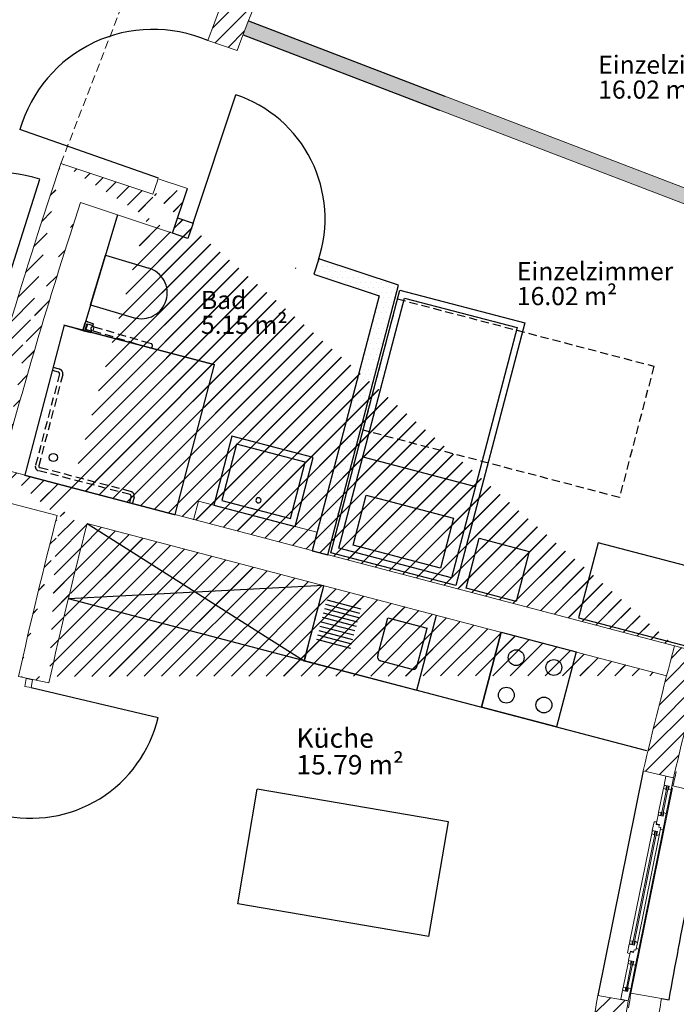
# Model space of a CAD drawing. Units: millimetres. Extents: x -8526732 to -8447603, y 1320045 to 1412350.
# Drawn here: x -8489498 to -8484418, y 1370098 to 1377713 of the extents above; entities that cross this region are included whole.
import ezdxf

# ---------------------------------------------------------------- set-up
doc = ezdxf.new("R2010")
doc.units = ezdxf.units.MM
doc.header["$LTSCALE"] = 20
doc.linetypes.add('VERDECKT', pattern=[9.525, 6.35, -3.175])
for name, color, linetype in [('A_ANSICHT-HAUPTKANTE', 52, 'Continuous'), ('A_FENSTER', 45, 'Continuous'), ('A_MOEBEL', 28, 'Continuous'), ('A_SYMBOL-SANITAER', 127, 'Continuous'), ('A_TEXT', 7, 'Continuous'), ('A_TEXT @ 0.25', 7, 'Continuous'), ('A_TUER', 46, 'Continuous'), ('A_TUER-I', 46, 'Continuous'), ('A_WAND SANIERUNG', 1, 'Continuous'), ('A_WAND SANIERUNG @ 1', 1, 'Continuous'), ('A_WAND-DAEMMUNG', 4, 'Continuous'), ('A_WAND-I-LEICHT', 134, 'Continuous'), ('A_WAND-I-TRAGEND', 102, 'Continuous'), ('A_WAND-I_TR_SCHRAFF', 142, 'Continuous'), ('A_WAND_A_TR_SCHRAFF', 133, 'Continuous'), ('A_WAND_A_TRAGEND', 244, 'Continuous')]:
    doc.layers.add(name, color=color, linetype=linetype)
for name, color, linetype, lineweight in [('A_Raum-Txt-Name', 7, 'Continuous', 18), ('A_Raum-Txt-Nummer', 7, 'Continuous', 18), ('A_Raum-Txt-Werte', 7, 'Continuous', 18)]:
    doc.layers.add(name, color=color, linetype=linetype, lineweight=lineweight)
doc.styles.add('BemIsocpeur', font='isocpeur.ttf')
pattern_1 = [(45, (-8485161.9, 1356578.4), (-67.3519, 67.3519), [])]
pattern_2 = [(0, (-8472829.774, 1370324.847), (19.84375, 39.6875), [0, -39.6875])]

# ---------------------------------------------------------------- blocks, each defined once
blk = doc.blocks.new('BAUTEILLISTEN_Raum_1_100')
at = {"layer": 'A_Raum-Txt-Name', "color": 0, "linetype": 'ByBlock', "style": 'BemIsocpeur'}
blk.add_attdef('RAUM:NAME', (0, -1.1), '', height=0.8, dxfattribs=at)
at = {"layer": 'A_Raum-Txt-Nummer', "color": 0, "linetype": 'ByBlock', "style": 'BemIsocpeur'}
blk.add_attdef('RAUM:NUMMER', (0, 0), '', height=0.8, dxfattribs=at)
at = {"layer": 'A_Raum-Txt-Werte', "color": 0, "linetype": 'ByBlock', "style": 'BemIsocpeur'}
blk.add_attdef('RAUM:NETTOFLÄCHE', (0, -2.2), '', height=0.8, dxfattribs=at)
blk = doc.blocks.new('*U27')
at = {"layer": 'A_TEXT @ 0.25', "color": 7, "linetype": 'Continuous', "lineweight": 15, "ltscale": 2}
ref = blk.add_blockref('BAUTEILLISTEN_Raum_1_100', (0, 0), dxfattribs=dict(at, xscale=0.25, yscale=0.25, zscale=0.25))
ref.add_attrib('RAUM:NETTOFLÄCHE', '15.79 m²', (0, -0.55), dxfattribs={"layer": 'A_Raum-Txt-Werte', "color": 0, "linetype": 'ByBlock', "height": 0.2, "style": 'BemIsocpeur'})
ref.add_attrib('RAUM:NAME', 'Küche', (0, -0.275), dxfattribs={"layer": 'A_Raum-Txt-Name', "color": 0, "linetype": 'ByBlock', "height": 0.2, "style": 'BemIsocpeur'})

msp = doc.modelspace()

# ---------------------------------------------------------------- hatches: boundary and pattern name
h = msp.add_hatch()
h.set_pattern_fill('DOTS', color=256, scale=25)
h.set_pattern_definition(pattern_2)
h.paths.add_polyline_path([(-8487727.9723, 1377703.6632, 0.00080396), (-8487769.1286, 1377596.2817), (-8486248.9121, 1377013.6455), (-8482273.8925, 1375490.1837, -0.001180061), (-8482233.0975, 1375597.5527), (-8482235.5177, 1375598.6323), (-8486207.7571, 1377121.0275)])
h = msp.add_hatch()
h.set_pattern_fill('DOTS', color=256, scale=25)
h.set_pattern_definition(pattern_2)
h.paths.add_polyline_path([(-8486566.7585, 1375659.2397), (-8487183.5437, 1375864.478), (-8487223.0335, 1375745.8797), (-8486717.4185, 1375577.6338), (-8487197.3866, 1373749.4007), (-8487197.3865, 1373749.4007), (-8487234.618, 1373607.5835), (-8487113.7151, 1373575.8426)])
h.paths.add_polyline_path([(-8488156.2714, 1376140.148), (-8488275.2483, 1376179.7382), (-8488314.9298, 1376061.2036), (-8488195.7611, 1376021.5497)])
at = {"layer": 'A_WAND-I_TR_SCHRAFF', "lineweight": 15, "ltscale": 2}
h = msp.add_hatch(dxfattribs=at)
h.set_pattern_fill('ANSI31', scale=30, style=0)
h.set_pattern_definition([(45, (-8497997.82, 1367925.12), (-67.3519, 67.3519), [])])
h.paths.add_polyline_path([(-8488042.8515, 1377551.3287), (-8487814.9506, 1377475.4947, -0.002791414), (-8487671.9184, 1377848.2775), (-8487903.4718, 1377915.0668, 0.002705076)])
h = msp.add_hatch(dxfattribs=at)
h.set_pattern_fill('ANSI31', scale=30, style=0)
h.set_pattern_definition([(45, (-8489933.12, 1372583.16), (-67.3519, 67.3519), [])])
edge = h.paths.add_edge_path()
edge.add_line((-8488426.8957, 1376482.7953), (-8488199.1647, 1376407.0183))
edge.add_arc((-8454357.4943, 1364851.9556), 36000.0071, 161.15372222, 161.35135556, ccw=False)
edge.add_arc((-8454357.4943, 1364851.9556), 35760.0071, 161.15077778, 161.73262222, ccw=False)
edge.add_arc((-8454357.3694, 1364852.1982), 36510.0071, 161.73021667, 165.10168066, ccw=False)
edge.add_arc((-8454357.3694, 1364852.1982), 36750.0071, 161.35515556, 165.47708889, ccw=False)
edge.add_line((-8489026.9417, 1376297.7823), (-8488315.3437, 1376060.9963))
edge.add_line((-8489178.6807, 1376601.2123), (-8488467.0757, 1376364.4263))
edge.add_line((-8484431.5116, 1372871.6786), (-8489640.0424, 1374239.0834))
edge.add_line((-8489207.6987, 1373877.4463), (-8489933.1197, 1374067.8923))
edge.add_arc((-8454357.3694, 1364852.1982), 35760.0071, 165.48226667, 167.51464444, ccw=False)
edge.add_arc((-8454357.3694, 1364852.1982), 36000.0071, 165.48098611, 167.51675833, ccw=False)
edge.add_line((-8484492.4537, 1372639.5453), (-8488975.5637, 1373816.5033))
edge.add_line((-8489271.6987, 1372583.1563), (-8489506.3107, 1372633.7453))
h = msp.add_hatch(dxfattribs=at)
h.set_pattern_fill('ANSI31', scale=30, style=0)
h.set_pattern_definition([(45, (-8489932.77, 1372583.18), (-67.3519, 67.3519), [])])
edge = h.paths.add_edge_path()
edge.add_line((-8488426.5459, 1376482.8169), (-8488198.8149, 1376407.0399))
edge.add_arc((-8454357.1446, 1364851.9772), 36000.0071, 161.15372222, 161.35135556, ccw=False)
edge.add_arc((-8454357.1445, 1364851.9772), 35760.0071, 161.15077778, 161.73262222, ccw=False)
edge.add_arc((-8454357.0197, 1364852.2198), 36510.0071, 161.73021667, 165.10168066, ccw=False)
edge.add_arc((-8454357.0197, 1364852.2198), 36750.0071, 161.35515556, 165.47708889, ccw=False)
edge.add_line((-8489026.5919, 1376297.8039), (-8488314.9939, 1376061.0179))
edge.add_line((-8489178.3309, 1376601.2339), (-8488466.7259, 1376364.4479))
edge.add_line((-8484431.1619, 1372871.7003), (-8489639.6926, 1374239.105))
edge.add_line((-8489207.3489, 1373877.4679), (-8489932.7699, 1374067.9139))
edge.add_arc((-8454357.0197, 1364852.2198), 35760.0071, 165.48226667, 167.51464444, ccw=False)
edge.add_arc((-8454357.0197, 1364852.2198), 36000.0071, 165.48098611, 167.51675833, ccw=False)
edge.add_line((-8484492.1039, 1372639.5669), (-8488975.2139, 1373816.5249))
edge.add_line((-8489271.3489, 1372583.1779), (-8489505.9609, 1372633.7669))
at = {"layer": 'A_WAND_A_TR_SCHRAFF', "lineweight": 15, "ltscale": 2}
h = msp.add_hatch(dxfattribs=at)
h.set_pattern_fill('ANSI31', scale=30, style=0)
h.set_pattern_definition(pattern_1)
h.paths.add_polyline_path([(-8484431.5094, 1372871.6782, 0.008009685), (-8484672.9607, 1371904.2109), (-8484439.202, 1371849.8339, -0.006074391), (-8484260.3162, 1372578.6028), (-8483051.2771, 1372261.1917, -0.007565592), (-8482813.9646, 1373125.9956), (-8483044.2995, 1373193.4198, 0.005552655), (-8483222.4705, 1372554.2673)])
h = msp.add_hatch(dxfattribs=at)
h.set_pattern_fill('ANSI31', scale=30, style=0)
h.set_pattern_definition(pattern_1)
h.paths.add_polyline_path([(-8482045.4298, 1369086.8259), (-8484889.2374, 1369509.2988, -0.005051041), (-8484788.9205, 1370125.1718), (-8485025.3968, 1370166.1469, 0.006986318), (-8485161.901, 1369307.1714), (-8482318.0876, 1368884.6976, 0.000628677), (-8482328.1392, 1368814.3751), (-8482090.4305, 1368781.325, -0.00275612)])

# ---------------------------------------------------------------- linework, layer by layer
for p, q in [((-8488314.9921, 1376061.0175), (-8488199.1625, 1376407.0178)), ((-8487235.193, 1373605.3936), (-8487114.29, 1373573.6528))]:
    msp.add_line(p, q)
msp.add_arc((-8488465.6476, 1376565.9945), 1072.212, 66.77631527, 163.88322508)
at = {"layer": 'A_ANSICHT-HAUPTKANTE', "color": 7, "linetype": 'VERDECKT', "lineweight": 15, "ltscale": 0.5}
msp.add_lwpolyline([(-8489178.6781, 1376601.2123), (-8488103.307, 1379382.4904)], dxfattribs=at)
at = {"layer": 'A_FENSTER', "color": 7}
for points in [[(-8484672.9605, 1371904.2118), (-8485025.3965, 1370166.1468)], [(-8484531.8575, 1370144.0608), (-8484472.7385, 1370133.8168)]]:
    msp.add_lwpolyline(points, dxfattribs=at)
at = {"layer": 'A_FENSTER', "color": 7, "lineweight": 15, "ltscale": 2}
for points in [[(-8484498.0085, 1371861.7548), (-8484512.0075, 1371792.7178)], [(-8484439.2005, 1371849.8338), (-8484498.0085, 1371861.7548)], [(-8484439.2015, 1371849.8338), (-8484457.6845, 1371758.6878)], [(-8484446.2785, 1371773.2768), (-8484768.3345, 1370185.0358)], [(-8484554.6435, 1371582.4468), (-8484516.4915, 1371770.6118)], [(-8484534.6245, 1371555.3678), (-8484487.5065, 1371787.7488)], [(-8484524.8245, 1371553.3808), (-8484477.7055, 1371785.7618)], [(-8484512.7615, 1371788.9918), (-8484516.4915, 1371770.6118)], [(-8484498.2865, 1371759.7888), (-8484516.4915, 1371770.6118)], [(-8484507.7125, 1371787.9678), (-8484512.7615, 1371788.9918)], [(-8484512.0085, 1371792.7188), (-8484472.8055, 1371784.7678)], [(-8484506.9565, 1371791.6938), (-8484507.7125, 1371787.9678)], [(-8484498.2865, 1371759.7888), (-8484492.4075, 1371788.7428)], [(-8484495.8435, 1371570.5148), (-8484457.6875, 1371758.6878)], [(-8484478.6655, 1371755.8098), (-8484472.8055, 1371784.7678)], [(-8484478.6655, 1371755.8098), (-8484457.6845, 1371758.6878)], [(-8484558.3835, 1371564.0638), (-8484554.6575, 1371582.4438)], [(-8484533.6765, 1371585.3218), (-8484554.6575, 1371582.4438)], [(-8484533.6765, 1371585.3218), (-8484539.5395, 1371556.3648)], [(-8484514.0535, 1371581.3428), (-8484519.9385, 1371552.3898)], [(-8484514.0535, 1371581.3428), (-8484495.8525, 1371570.5198)], [(-8484589.8595, 1371509.4668), (-8484603.5575, 1371441.9128)], [(-8484589.8595, 1371509.4668), (-8484569.4615, 1371508.7588)], [(-8484559.1405, 1371560.3378), (-8484573.5355, 1371489.3398)], [(-8484559.1405, 1371560.3378), (-8484519.9385, 1371552.3898)], [(-8484553.3335, 1371563.0398), (-8484558.3835, 1371564.0638)], [(-8484554.0895, 1371559.3138), (-8484553.3335, 1371563.0398)], [(-8484495.8525, 1371570.5198), (-8484519.7005, 1371452.9148)], [(-8484756.9305, 1370559.6898), (-8484579.0455, 1371436.9428)], [(-8484747.1315, 1370557.7028), (-8484569.2465, 1371434.9558)], [(-8484708.4845, 1370521.8618), (-8484519.6895, 1371452.9168)], [(-8484604.3125, 1371438.1888), (-8484608.0415, 1371419.8078)], [(-8484599.2625, 1371437.1648), (-8484604.3125, 1371438.1888)], [(-8484603.5585, 1371441.9148), (-8484564.3565, 1371433.9638)], [(-8484598.5085, 1371440.8898), (-8484599.2625, 1371437.1648)], [(-8484589.8375, 1371408.9858), (-8484583.9575, 1371437.9388)], [(-8484573.5355, 1371489.3398), (-8484548.6815, 1371484.2988)], [(-8484572.5425, 1371494.2398), (-8484547.6875, 1371489.1978)], [(-8484570.2155, 1371405.0058), (-8484564.3565, 1371433.9638)], [(-8484547.6875, 1371489.1978), (-8484551.7655, 1371469.0998)], [(-8484551.7655, 1371469.0998), (-8484537.4125, 1371466.1898)], [(-8484537.4125, 1371466.1898), (-8484549.2345, 1371407.8848)], [(-8484540.6805, 1371450.0358), (-8484519.7005, 1371452.9148)], [(-8484776.9515, 1370586.7638), (-8484608.0315, 1371419.8028)], [(-8484718.1485, 1370574.8428), (-8484547.5455, 1371416.1818)], [(-8484589.8375, 1371408.9858), (-8484608.0415, 1371419.8078)], [(-8484570.2155, 1371405.0058), (-8484549.2345, 1371407.8848)], [(-8484780.6765, 1370568.3838), (-8484776.9515, 1370586.7638)], [(-8484755.9705, 1370589.6418), (-8484776.9515, 1370586.7638)], [(-8484755.9705, 1370589.6418), (-8484761.8325, 1370560.6848)], [(-8484736.3475, 1370585.6628), (-8484742.2315, 1370556.7098)], [(-8484736.3475, 1370585.6628), (-8484718.1455, 1370574.8398)], [(-8484795.1315, 1370497.1048), (-8484781.4335, 1370564.6588)], [(-8484786.1685, 1370440.6818), (-8484772.2555, 1370509.2838)], [(-8484781.4355, 1370564.6578), (-8484742.2315, 1370556.7098)], [(-8484775.6275, 1370567.3598), (-8484780.6765, 1370568.3838)], [(-8484776.3825, 1370563.6338), (-8484775.6275, 1370567.3598)], [(-8484772.2555, 1370509.2838), (-8484747.4015, 1370504.2448)], [(-8484748.3945, 1370499.3458), (-8484744.3215, 1370519.4448)], [(-8484744.3215, 1370519.4448), (-8484729.9685, 1370516.5338)], [(-8484732.3315, 1370404.2558), (-8484708.4845, 1370521.8618)], [(-8484729.9685, 1370516.5338), (-8484718.1455, 1370574.8398)], [(-8484726.6865, 1370532.6848), (-8484708.4845, 1370521.8618)], [(-8484809.2695, 1370200.9428), (-8484762.1505, 1370433.3158)], [(-8484795.1315, 1370497.1048), (-8484776.0695, 1370489.8128)], [(-8484787.4085, 1370434.5598), (-8484791.1365, 1370416.1798)], [(-8484782.3585, 1370433.5358), (-8484787.4085, 1370434.5598)], [(-8484786.6545, 1370438.2858), (-8484747.4525, 1370430.3358)], [(-8484781.6025, 1370437.2628), (-8484782.3585, 1370433.5358)], [(-8484773.2505, 1370504.3838), (-8484748.3945, 1370499.3458)], [(-8484772.9335, 1370405.3558), (-8484767.0535, 1370434.3098)], [(-8484829.2895, 1370228.0178), (-8484791.1365, 1370416.1798)], [(-8484799.4705, 1370198.9558), (-8484752.3505, 1370431.3288)], [(-8484772.9335, 1370405.3558), (-8484791.1365, 1370416.1798)], [(-8484770.4855, 1370216.0948), (-8484732.3325, 1370404.2568)], [(-8484753.3125, 1370401.3778), (-8484747.4525, 1370430.3358)], [(-8484753.3125, 1370401.3778), (-8484732.3315, 1370404.2558)], [(-8484847.7735, 1370136.8628), (-8484833.7715, 1370205.9128)], [(-8484833.7725, 1370205.9118), (-8484794.5705, 1370197.9638)], [(-8484833.0155, 1370209.6378), (-8484829.2895, 1370228.0178)], [(-8484827.9665, 1370208.6138), (-8484833.0155, 1370209.6378)], [(-8484808.3085, 1370230.8948), (-8484829.2895, 1370228.0178)], [(-8484828.7215, 1370204.8878), (-8484827.9665, 1370208.6138)], [(-8484808.3085, 1370230.8948), (-8484814.1715, 1370201.9378)], [(-8484788.6865, 1370226.9168), (-8484794.5705, 1370197.9638)], [(-8484788.9675, 1370124.9388), (-8484770.4845, 1370216.0938)], [(-8484788.6865, 1370226.9168), (-8484770.4845, 1370216.0938)], [(-8484839.3335, 1370178.4908), (-8484847.7735, 1370136.8628)], [(-8484788.9675, 1370124.9388), (-8484847.7735, 1370136.8628)]]:
    msp.add_lwpolyline(points, dxfattribs=at)
at = {"layer": 'A_FENSTER', "color": 7}
msp.add_lwpolyline([(-8484472.7384, 1370133.8172, -0.013225094), (-8484151.362, 1371718.7081)], format="xyb", dxfattribs=at)
at = {"layer": 'A_MOEBEL', "color": 7}
msp.add_line((-8486842.8148, 1374331.9624), (-8485972.3114, 1374103.437), dxfattribs=at)
for points in [[(-8486556.0056, 1375621.3965), (-8485588.7796, 1375367.4794), (-8486122.0054, 1373336.3049), (-8487089.2314, 1373590.2219)], [(-8486520.3401, 1375560.3394), (-8485649.8367, 1375331.814), (-8486157.6709, 1373397.362), (-8487028.1743, 1373625.8874)], [(-8486817.189, 1374035.7474), (-8486140.1308, 1373858.0054), (-8486241.6976, 1373471.115), (-8486918.7558, 1373648.857)], [(-8484054.5502, 1373413.8795), (-8485021.7762, 1373667.7967), (-8485174.1265, 1373087.4611), (-8484206.9005, 1372833.5439)]]:
    msp.add_lwpolyline(points, close=True, dxfattribs=at)
at = {"layer": 'A_MOEBEL', "color": 7, "linetype": 'VERDECKT', "ltscale": 0.5}
msp.add_lwpolyline([(-8484857.5803, 1374017.5729), (-8486840.3934, 1374538.1023), (-8486573.7806, 1375553.6902), (-8484590.9675, 1375033.1608)], close=True, dxfattribs=at)
at = {"layer": 'A_MOEBEL', "color": 7, "elevation": -167371.5004}
msp.add_lwpolyline([(-8485657.7386, 1373214.4184), (-8486044.629, 1373315.9852), (-8485943.0622, 1373702.8756), (-8485556.1718, 1373601.3087)], close=True, dxfattribs=at)
at = {"layer": 'A_SYMBOL-SANITAER', "color": 7, "linetype": 'VERDECKT', "ltscale": 0.5}
for p, q in [((-8489189.8856, 1375010.1306), (-8489238.2475, 1375022.8248)), ((-8489189.1004, 1374973.7391), (-8489375.7111, 1374262.8229)), ((-8489164.9194, 1374967.3913), (-8489350.2626, 1374261.3123)), ((-8489196.2334, 1374985.9496), (-8489244.5954, 1374998.6453)), ((-8488632.2548, 1374062.1209), (-8489343.1283, 1374249.1011)), ((-8488643.3966, 1374039.5778), (-8489354.3118, 1374226.1898)), ((-8488636.2631, 1374027.3664), (-8488648.9574, 1373979.006)), ((-8488612.0829, 1374021.0193), (-8488624.7779, 1373972.6581))]:
    msp.add_line(p, q, dxfattribs=at)
at = {"layer": 'A_SYMBOL-SANITAER', "color": 7, "linetype": 'Continuous'}
for p, q in [((-8488975.5637, 1373816.5033), (-8487295.9427, 1372755.2173)), ((-8487145.8067, 1373336.1333), (-8489121.1027, 1373234.3783)), ((-8487295.9427, 1372755.2173), (-8487143.5867, 1373335.5513)), ((-8484644.8097, 1372059.2103), (-8489121.1027, 1373234.3783)), ((-8487130.8597, 1373192.6353), (-8486868.1207, 1373123.6582)), ((-8487121.9727, 1373226.4883), (-8486859.2332, 1373157.5113)), ((-8487148.6347, 1373124.9303), (-8486885.8956, 1373055.9526)), ((-8487139.7467, 1373158.7823), (-8486877.0082, 1373089.8054)), ((-8486425.4417, 1372526.6833), (-8486273.0857, 1373107.0173)), ((-8487175.2967, 1373023.3713), (-8486912.558, 1372954.3943)), ((-8487166.4097, 1373057.2243), (-8486903.6705, 1372988.2472)), ((-8487157.5217, 1373091.0773), (-8486894.7831, 1373022.0998)), ((-8486726.5757, 1372797.3773), (-8486650.5777, 1373086.8573)), ((-8486650.5777, 1373086.8573), (-8486345.9028, 1373006.8698)), ((-8487193.0717, 1372955.6663), (-8486930.333, 1372886.6887)), ((-8487184.1847, 1372989.5183), (-8486921.4456, 1372920.5414)), ((-8486421.8997, 1372717.3903), (-8486345.9028, 1373006.8698)), ((-8485772.5307, 1372975.6063), (-8485924.8867, 1372395.2713)), ((-8487201.9587, 1372921.8133), (-8486939.2205, 1372852.8358)), ((-8487295.9427, 1372755.2173), (-8486425.4417, 1372526.6833)), ((-8486704.7767, 1372755.1013), (-8486461.6537, 1372691.2733))]:
    msp.add_line(p, q, dxfattribs=at)
at = {"layer": 'A_SYMBOL-SANITAER', "color": 7, "linetype": 'VERDECKT', "ltscale": 0.5, "const_width": 10}
msp.add_lwpolyline([(-8487991.7529, 1375045.0315), (-8488296.4648, 1373884.3633), (-8489457.133, 1374189.0752), (-8489152.421, 1375349.7434), (-8489152.421, 1375349.7434), (-8489007.3375, 1375311.6544), (-8487991.7529, 1375045.0315)], dxfattribs=at)
at = {"layer": 'A_SYMBOL-SANITAER', "color": 7, "linetype": 'Continuous'}
for points in [[(-8486726.5757, 1372797.3773), (-8486726.9187, 1372796.0193), (-8486727.2297, 1372794.6823), (-8486727.5097, 1372793.3673), (-8486727.7577, 1372792.0733), (-8486727.9727, 1372790.7993), (-8486728.1577, 1372789.5463), (-8486728.3097, 1372788.3143), (-8486728.4297, 1372787.1033), (-8486728.5187, 1372785.9123), (-8486728.5757, 1372784.7423), (-8486728.6017, 1372783.5943), (-8486728.5957, 1372782.4673), (-8486728.5557, 1372781.3613), (-8486728.4857, 1372780.2743), (-8486728.3837, 1372779.2093), (-8486728.2507, 1372778.1653), (-8486728.0847, 1372777.1433), (-8486727.8867, 1372776.1403), (-8486727.6577, 1372775.1593), (-8486727.3967, 1372774.1983), (-8486727.1037, 1372773.2593), (-8486726.7787, 1372772.3403), (-8486726.4227, 1372771.4433), (-8486726.0347, 1372770.5653), (-8486725.6137, 1372769.7103), (-8486725.1627, 1372768.8753), (-8486724.6787, 1372768.0603), (-8486724.1637, 1372767.2673), (-8486723.6147, 1372766.4953), (-8486723.0367, 1372765.7433), (-8486722.4257, 1372765.0123), (-8486721.7827, 1372764.3023), (-8486721.1087, 1372763.6143), (-8486720.4027, 1372762.9463), (-8486719.6637, 1372762.2993), (-8486718.8947, 1372761.6733), (-8486718.0917, 1372761.0673), (-8486717.2597, 1372760.4833), (-8486716.3937, 1372759.9203), (-8486715.4977, 1372759.3773), (-8486714.5667, 1372758.8563), (-8486713.6067, 1372758.3553), (-8486712.6147, 1372757.8753), (-8486711.5907, 1372757.4163), (-8486710.5337, 1372756.9783), (-8486709.4457, 1372756.5603), (-8486708.3257, 1372756.1643), (-8486707.1747, 1372755.7893), (-8486705.9917, 1372755.4343), (-8486704.7767, 1372755.1013)], [(-8486461.6537, 1372691.2733), (-8486460.4317, 1372690.9673), (-8486459.2267, 1372690.6953), (-8486458.0397, 1372690.4563), (-8486456.8707, 1372690.2513), (-8486455.7167, 1372690.0813), (-8486454.5817, 1372689.9433), (-8486453.4637, 1372689.8403), (-8486452.3637, 1372689.7703), (-8486451.2817, 1372689.7353), (-8486450.2147, 1372689.7323), (-8486449.1677, 1372689.7643), (-8486448.1367, 1372689.8303), (-8486447.1247, 1372689.9303), (-8486446.1277, 1372690.0633), (-8486445.1507, 1372690.2303), (-8486444.1887, 1372690.4313), (-8486443.2467, 1372690.6663), (-8486442.3207, 1372690.9353), (-8486441.4127, 1372691.2373), (-8486440.5207, 1372691.5743), (-8486439.6477, 1372691.9443), (-8486438.7907, 1372692.3483), (-8486437.9527, 1372692.7853), (-8486437.1307, 1372693.2573), (-8486436.3277, 1372693.7633), (-8486435.5407, 1372694.3023), (-8486434.7717, 1372694.8753), (-8486434.0217, 1372695.4823), (-8486433.2867, 1372696.1233), (-8486432.5697, 1372696.7973), (-8486431.8707, 1372697.5063), (-8486431.1887, 1372698.2483), (-8486430.5247, 1372699.0243), (-8486429.8777, 1372699.8333), (-8486429.2487, 1372700.6773), (-8486428.6367, 1372701.5543), (-8486428.0417, 1372702.4663), (-8486427.4637, 1372703.4103), (-8486426.9047, 1372704.3893), (-8486426.3627, 1372705.4023), (-8486425.8377, 1372706.4493), (-8486425.3307, 1372707.5303), (-8486424.8407, 1372708.6443), (-8486424.3687, 1372709.7913), (-8486423.9137, 1372710.9743), (-8486423.4747, 1372712.1893), (-8486423.0547, 1372713.4383), (-8486422.6527, 1372714.7213), (-8486422.2677, 1372716.0393), (-8486421.8997, 1372717.3903)]]:
    msp.add_lwpolyline(points, dxfattribs=at)
for centre in [(-8485656.2617, 1372779.2293), (-8485365.6047, 1372703.1543), (-8485732.3827, 1372489.2783), (-8485441.8387, 1372412.7703)]:
    msp.add_circle(centre, 61.3022, dxfattribs=at)
at = {"layer": 'A_SYMBOL-SANITAER', "color": 7, "linetype": 'VERDECKT', "ltscale": 0.5}
for centre, radius, start, end in [((-8489198.7722, 1374976.2776), 35, 345.29195287, 75.2919719), ((-8489198.7722, 1374976.2776), 10, 345.29195287, 75.2919719), ((-8489346.695, 1374255.2067), 30, 165.29195287, 255.2919719), ((-8489340.5893, 1374258.7734), 10, 165.29195287, 255.2919719), ((-8488645.9356, 1374029.9055), 10, 345.29195287, 75.2919719), ((-8488645.9356, 1374029.9055), 35, 345.29195287, 66.99073935)]:
    msp.add_arc(centre, radius, start, end, dxfattribs=at)
at = {"layer": 'A_SYMBOL-SANITAER', "color": 7, "linetype": 'Continuous'}
msp.add_arc((-8457087.4347, 1365257.7733), 31125, 164.9569023, 166.06140336, dxfattribs=at)
msp.add_3dface([(-8485924.8867, 1372395.2713), (-8485772.5307, 1372975.6063), (-8485192.1957, 1372823.2503), (-8485344.5517, 1372242.9153)], dxfattribs=at)
at = {"layer": 'A_TUER', "color": 7}
for p, q in [((-8489686.4235, 1375396.6728), (-8489342.9505, 1376478.4538)), ((-8489409.7355, 1372547.4708), (-8488426.733, 1372315.5069))]:
    msp.add_line(p, q, dxfattribs=at)
for centre, radius, start, end in [((-8489686.4235, 1375396.6728), 1135, 72.38495345, 162.38498696), ((-8489409.7361, 1372547.4702), 1010, 256.72259184, 346.72260176)]:
    msp.add_arc(centre, radius, start, end, dxfattribs=at)
at = {"layer": 'A_TUER-I', "color": 7, "lineweight": 15, "ltscale": 2}
for points in [[(-8489458.7705, 1372557.2488), (-8489446.5475, 1372618.5418)], [(-8489446.5475, 1372618.5418), (-8489397.5125, 1372608.7638)], [(-8489409.7355, 1372547.4708), (-8489397.5125, 1372608.7638)], [(-8489458.7705, 1372557.2488), (-8489409.7355, 1372547.4708)]]:
    msp.add_lwpolyline(points, dxfattribs=at)
at = {"layer": 'A_WAND SANIERUNG', "color": 7}
for p, q in [((-8487727.9723, 1377703.6632), (-8486207.7571, 1377121.0275)), ((-8487769.1273, 1377596.2812), (-8486248.9121, 1377013.6455)), ((-8488156.2714, 1376140.148), (-8487825.9619, 1377132.1555)), ((-8488424.629, 1376488.1481), (-8489495.7194, 1376863.6363)), ((-8488948.7232, 1375508.1905), (-8488834.5546, 1375891.5514)), ((-8488834.5546, 1375891.5514), (-8488498.9963, 1375791.6189)), ((-8487367.1207, 1375793.8254), (-8487361.9744, 1375792.113)), ((-8488948.7232, 1375508.1905), (-8488613.0023, 1375408.2096)), ((-8487810.793, 1370874.0993), (-8487659.749, 1371761.3342)), ((-8486181.0242, 1371509.5944), (-8487659.749, 1371761.3342)), ((-8486332.0682, 1370622.3595), (-8486181.0242, 1371509.5944)), ((-8486332.0682, 1370622.3595), (-8487810.793, 1370874.0993))]:
    msp.add_line(p, q, dxfattribs=at)
at = {"layer": 'A_WAND SANIERUNG', "color": 7, "linetype": 'VERDECKT', "ltscale": 0.5}
for p, q in [((-8488986.826, 1375380.2479), (-8488986.3979, 1375381.6855)), ((-8488986.3979, 1375381.6855), (-8488981.6058, 1375380.2584)), ((-8489008.6607, 1375306.9302), (-8489008.2326, 1375308.3678)), ((-8489003.8687, 1375305.5031), (-8489008.6607, 1375306.9302)), ((-8489008.2326, 1375308.3678), (-8488986.826, 1375380.2479)), ((-8488994.2847, 1375302.6489), (-8489003.8687, 1375305.5031)), ((-8488992.419, 1375303.6583), (-8488971.0124, 1375375.5385)), ((-8488987.5668, 1375319.9512), (-8488964.086, 1375312.9583)), ((-8488984.5083, 1375323.2139), (-8488986.4251, 1375323.7848)), ((-8488973.9477, 1375358.6748), (-8488985.65, 1375319.3803)), ((-8488981.6058, 1375380.2584), (-8488972.0218, 1375377.4042)), ((-8488975.0894, 1375354.8412), (-8488977.0062, 1375355.412)), ((-8488952.3837, 1375352.2528), (-8488975.8645, 1375359.2457)), ((-8488971.1551, 1375375.0593), (-8488947.6742, 1375368.0665)), ((-8488964.086, 1375312.9583), (-8488942.2823, 1375306.465)), ((-8488930.58, 1375345.7595), (-8488952.3837, 1375352.2528)), ((-8488947.6742, 1375368.0665), (-8488925.8706, 1375361.5731)), ((-8488946.9918, 1375290.6514), (-8488942.2823, 1375306.465)), ((-8488941.3802, 1375310.37), (-8488942.5219, 1375306.5364)), ((-8488941.3802, 1375310.37), (-8488929.8794, 1375306.9449)), ((-8488930.8196, 1375345.8308), (-8488931.9613, 1375341.9972)), ((-8488931.9613, 1375341.9972), (-8488920.4605, 1375338.5722)), ((-8488930.58, 1375345.7595), (-8488925.8706, 1375361.5731)), ((-8488929.8794, 1375306.9449), (-8488920.4605, 1375338.5722)), ((-8488929.8794, 1375306.9449), (-8488920.4605, 1375338.5722)), ((-8488929.8794, 1375306.9449), (-8488508.6617, 1375181.5021)), ((-8488920.4605, 1375338.5722), (-8488499.2428, 1375213.1294)), ((-8488968.7954, 1375297.1447), (-8488992.2763, 1375304.1375)), ((-8488946.9918, 1375290.6514), (-8488968.7954, 1375297.1447)), ((-8488490.9313, 1375176.2218), (-8488508.6617, 1375181.5021)), ((-8488499.2428, 1375213.1294), (-8488481.5123, 1375207.8491))]:
    msp.add_line(p, q, dxfattribs=at)
at = {"layer": 'A_WAND SANIERUNG', "color": 7}
for points in [[(-8488741.7915, 1376203.0361), (-8488741.7915, 1376203.0361), (-8489008.4467, 1375307.649)], [(-8488275.4891, 1376179.8183), (-8488156.2714, 1376140.148), (-8488195.7611, 1376021.5497), (-8488314.9301, 1376061.2037)], [(-8487114.29, 1373573.6528), (-8486566.7585, 1375659.2397), (-8487183.5437, 1375864.478), (-8487223.0335, 1375745.8797), (-8486717.4185, 1375577.6338)], [(-8486717.3663, 1375577.8324), (-8487235.193, 1373605.3936)]]:
    msp.add_lwpolyline(points, dxfattribs=at)
at = {"layer": 'A_WAND SANIERUNG', "color": 7, "lineweight": 15, "ltscale": 2}
for points in [[(-8489008.6607, 1375306.9302), (-8489152.421, 1375349.7434), (-8489456.6167, 1374191.042)], [(-8487235.4755, 1373604.3172), (-8487197.3865, 1373749.4007), (-8488113.6202, 1373989.9409), (-8488151.7092, 1373844.8574)]]:
    msp.add_lwpolyline(points, dxfattribs=at)
at = {"layer": 'A_WAND SANIERUNG', "color": 7}
for points in [[(-8487995.3374, 1373958.888), (-8487366.6421, 1373793.8356), (-8487226.9825, 1374325.8086), (-8487855.6777, 1374490.8609)], [(-8487934.2799, 1373994.5528), (-8487402.307, 1373854.8931), (-8487288.04, 1374290.1437), (-8487820.0129, 1374429.8034)]]:
    msp.add_lwpolyline(points, close=True, dxfattribs=at)
msp.add_circle((-8489236.9795, 1374327.2317), 31.75, dxfattribs=at)
for centre, radius, start, end in [((-8488145.0392, 1376173.8812), 1010, 341.5837562, 71.5837773), ((-8488556.1983, 1375599.9735), 200, 343.41594857, 73.41600732), ((-8488556.1984, 1375599.9733), 200, 253.41590123, 343.41594857)]:
    msp.add_arc(centre, radius, start, end, dxfattribs=at)
at = {"layer": 'A_WAND SANIERUNG', "color": 7, "linetype": 'VERDECKT', "ltscale": 0.5}
for centre, radius, start, end in [((-8488972.45, 1375375.9666), 1.5, 343.41594857, 73.41590504), ((-8488993.8566, 1375304.0865), 1.5, 253.41590504, 343.41594857), ((-8488486.2218, 1375192.0354), 16.5, 253.41590504, 73.41590504)]:
    msp.add_arc(centre, radius, start, end, dxfattribs=at)
at = {"layer": 'A_WAND SANIERUNG', "color": 7, "linetype": 'Continuous'}
for centre, start, end in [((-8487649.9237, 1373995.893), 316.62660158, 136.62660158), ((-8487649.4823, 1373996.3757), 138.50068937, 318.50068937)]:
    msp.add_arc(centre, 20, start, end, dxfattribs=at)
at = {"layer": 'A_WAND SANIERUNG', "color": 7, "linetype": 'VERDECKT', "ltscale": 0.5}
msp.add_open_spline([(-8488941.3802, 1375310.37), (-8488941.3802, 1375310.37), (-8488941.4257, 1375310.4964), (-8488941.6065, 1375311.0092), (-8488941.7416, 1375311.3954), (-8488942.0759, 1375312.3897), (-8488942.2753, 1375312.9986), (-8488942.6968, 1375314.3722), (-8488942.9185, 1375315.1368), (-8488943.3385, 1375316.7432), (-8488943.5534, 1375317.6482), (-8488943.9243, 1375319.5916), (-8488944.0799, 1375320.6299), (-8488944.2528, 1375322.7726), (-8488944.2688, 1375323.8788), (-8488944.133, 1375325.5327), (-8488944.0613, 1375326.0832), (-8488943.8605, 1375327.1724), (-8488943.7314, 1375327.7111), (-8488943.4167, 1375328.7678), (-8488943.23, 1375329.2894), (-8488942.8022, 1375330.311), (-8488942.5611, 1375330.811), (-8488941.7699, 1375332.2697), (-8488941.1512, 1375333.187), (-8488939.8343, 1375334.886), (-8488939.136, 1375335.6699), (-8488937.7623, 1375337.0937), (-8488937.0873, 1375337.7337), (-8488935.8569, 1375338.8487), (-8488935.253, 1375339.3674), (-8488934.1487, 1375340.2866), (-8488933.6486, 1375340.6872), (-8488932.8248, 1375341.3366), (-8488932.5004, 1375341.5859), (-8488932.0686, 1375341.9163), (-8488931.9613, 1375341.9972), (-8488931.9613, 1375341.9972)], degree=3, knots=[26.215881187, 26.215881187, 26.215881187, 26.215881187, 29.462299223, 29.462299223, 32.708717259, 32.708717259, 35.955135295, 35.955135295, 39.201553332, 39.201553332, 42.509105592, 42.509105592, 45.816657852, 45.816657852, 49.124210113, 49.124210113, 50.777986243, 50.777986243, 52.431762373, 52.431762373, 54.085538504, 54.085538504, 55.739314634, 55.739314634, 59.046866894, 59.046866894, 62.354419155, 62.354419155, 65.661971415, 65.661971415, 68.908389451, 68.908389451, 72.154807488, 72.154807488, 75.401225524, 75.401225524, 78.64764356, 78.64764356, 78.64764356, 78.64764356], dxfattribs=at)
at = {"layer": 'A_WAND-DAEMMUNG', "color": 7, "lineweight": 15, "ltscale": 2}
for points in [[(-8484443.5612, 1371786.6784, -0.000931182), (-8484417.5236, 1371898.6929)], [(-8484787.9869, 1370071.7264, -0.000931182), (-8484768.3345, 1370185.0356)], [(-8484603.2352, 1369719.5537, -0.003512902), (-8484531.8577, 1370144.0604)]]:
    msp.add_lwpolyline(points, format="xyb", dxfattribs=at)
for points in [[(-8484209.8015, 1371732.3018), (-8484443.5615, 1371786.6788)], [(-8484531.8575, 1370144.0608), (-8484768.3345, 1370185.0358)]]:
    msp.add_lwpolyline(points, dxfattribs=at)
at = {"layer": 'A_WAND-I-LEICHT', "color": 7, "lineweight": 15, "ltscale": 2}
for p, q in [((-8482232.6901, 1375597.5485), (-8486207.7571, 1377121.0275)), ((-8482273.8451, 1375490.1655), (-8486248.9121, 1377013.6455))]:
    msp.add_line(p, q, dxfattribs=at)
at = {"layer": 'A_WAND-I-TRAGEND', "color": 7, "lineweight": 15, "ltscale": 2}
for p, q in [((-8488042.8511, 1377551.3285), (-8487814.9501, 1377475.4945)), ((-8489178.3291, 1376601.2335), (-8488466.7241, 1376364.4475)), ((-8489026.5901, 1376297.8035), (-8488314.9921, 1376061.0175)), ((-8484492.4518, 1372639.5449), (-8488975.5618, 1373816.5029))]:
    msp.add_line(p, q, dxfattribs=at)
for points in [[(-8489178.6785, 1376601.2118), (-8488467.0735, 1376364.4258)], [(-8488426.8935, 1376482.7948), (-8488199.1625, 1376407.0178)], [(-8484431.509, 1372871.6786), (-8489640.0349, 1374239.0816)], [(-8489207.6965, 1373877.4458), (-8489933.1175, 1374067.8918)], [(-8484492.4515, 1372639.5448), (-8488975.5615, 1373816.5028)], [(-8489271.6965, 1372583.1558), (-8489506.3085, 1372633.7448)]]:
    msp.add_lwpolyline(points, dxfattribs=at)
for points in [[(-8488467.4006, 1376363.4562, -0.000862338), (-8488427.4906, 1376481.0446)], [(-8489506.3081, 1372633.7451, -0.008882966), (-8489207.6961, 1373877.4454)], [(-8489271.6966, 1372583.1563, -0.008868153), (-8488975.561, 1373816.5034)]]:
    msp.add_lwpolyline(points, format="xyb", dxfattribs=at)
for centre, radius, start, end in [((-8454357.1427, 1364851.9769), 35760.0071, 156.32648955, 159.3286894), ((-8454357.1427, 1364851.9769), 36000.0071, 156.70939848, 159.3438158), ((-8454357.0178, 1364852.2194), 36750.0071, 161.35515691, 165.47709656), ((-8454357.0178, 1364852.2194), 36510.0071, 161.73022005, 165.10167606)]:
    msp.add_arc(centre, radius, start, end, dxfattribs=at)
at = {"layer": 'A_WAND_A_TRAGEND', "color": 7, "lineweight": 15, "ltscale": 2}
for points in [[(-8484672.9606, 1371904.2115, -0.008009681), (-8484431.5094, 1372871.6784)], [(-8484439.2018, 1371849.8345, -0.00607439), (-8484260.3161, 1372578.6032)], [(-8485161.901, 1369307.1713, -0.006986315), (-8485025.3969, 1370166.1464)], [(-8484889.2375, 1369509.2987, -0.005051038), (-8484788.9206, 1370125.1714)]]:
    msp.add_lwpolyline(points, format="xyb", dxfattribs=at)
for points in [[(-8483222.4705, 1372554.2673), (-8484431.5094, 1372871.6782)], [(-8484439.2015, 1371849.8338), (-8484672.9605, 1371904.2108)], [(-8484788.9205, 1370125.1718), (-8485025.3965, 1370166.1468)]]:
    msp.add_lwpolyline(points, dxfattribs=at)

# ---------------------------------------------------------------- block references
at = {"layer": 'A_TEXT', "color": 7, "linetype": 'Continuous', "lineweight": 15, "ltscale": 2, "xscale": 750, "yscale": 750, "zscale": 1000}
msp.add_blockref('*U27', (-8487356.4306, 1372288.2811), dxfattribs=at)
at = {"layer": 'A_WAND SANIERUNG @ 1', "color": 7, "linetype": 'Continuous', "lineweight": 15}
ref = msp.add_blockref('BAUTEILLISTEN_Raum_1_100', (-8485021.2459, 1377487.2132), dxfattribs=dict(at, xscale=175, yscale=175, zscale=175))
ref.add_attrib('RAUM:NAME', 'Einzelzimmer', (-8485021.2459, 1377294.7132), dxfattribs={"layer": 'A_Raum-Txt-Name', "color": 0, "linetype": 'ByBlock', "height": 140, "style": 'BemIsocpeur'})
ref.add_attrib('RAUM:NETTOFLÄCHE', '16.02 m²', (-8485021.2459, 1377102.2132), dxfattribs={"layer": 'A_Raum-Txt-Werte', "color": 0, "linetype": 'ByBlock', "height": 140, "style": 'BemIsocpeur'})
ref = msp.add_blockref('BAUTEILLISTEN_Raum_1_100', (-8485650.5355, 1375890.194), dxfattribs=dict(at, xscale=175, yscale=175, zscale=175))
ref.add_attrib('RAUM:NAME', 'Einzelzimmer', (-8485650.5355, 1375697.694), dxfattribs={"layer": 'A_Raum-Txt-Name', "color": 0, "linetype": 'ByBlock', "height": 140, "style": 'BemIsocpeur'})
ref.add_attrib('RAUM:NETTOFLÄCHE', '16.02 m²', (-8485650.5355, 1375505.194), dxfattribs={"layer": 'A_Raum-Txt-Werte', "color": 0, "linetype": 'ByBlock', "height": 140, "style": 'BemIsocpeur'})
ref = msp.add_blockref('BAUTEILLISTEN_Raum_1_100', (-8488094.9404, 1375668.141), dxfattribs=dict(at, xscale=175, yscale=175, zscale=175))
ref.add_attrib('RAUM:NAME', 'Bad', (-8488094.9404, 1375475.641), dxfattribs={"layer": 'A_Raum-Txt-Name', "color": 0, "linetype": 'ByBlock', "height": 140, "style": 'BemIsocpeur'})
ref.add_attrib('RAUM:NETTOFLÄCHE', '5.15 m²', (-8488094.9404, 1375283.141), dxfattribs={"layer": 'A_Raum-Txt-Werte', "color": 0, "linetype": 'ByBlock', "height": 140, "style": 'BemIsocpeur'})

doc.saveas('drawing.dxf')
